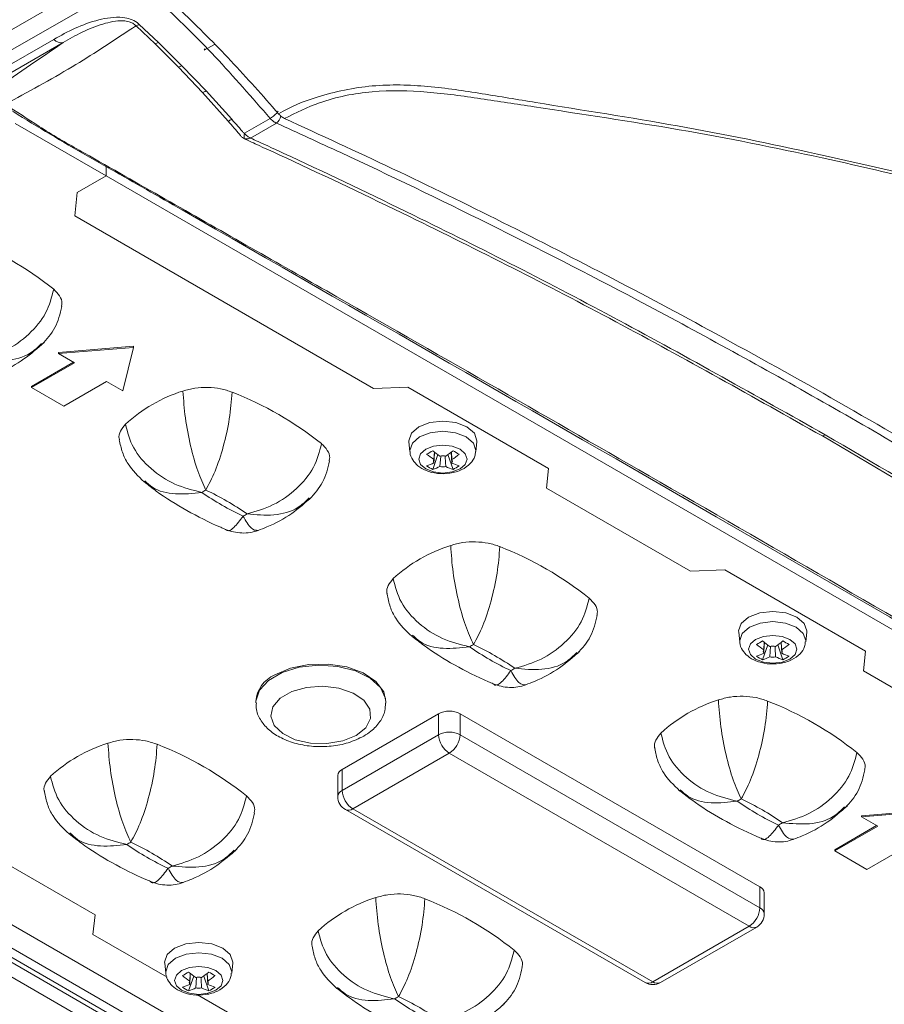
# Model space of a CAD drawing. Units: millimetres. Extents: x 7334 to 9812, y 0 to 1682.
# Drawn here: x 9606 to 9646, y 1449 to 1495 of the extents above; entities that cross this region are included whole.
import ezdxf

# ---------------------------------------------------------------- set-up
doc = ezdxf.new("R2010")
doc.units = ezdxf.units.MM
doc.header["$LTSCALE"] = 1.5

msp = doc.modelspace()

# ---------------------------------------------------------------- linework, layer by layer
at = {"color": 7, "linetype": 'Continuous', "lineweight": 15}
for p, q in [((9527.185, 1449.495), (9609.31, 1496.905)), ((9610.158, 1496.459), (9527.083, 1448.501)), ((9611.9, 1493.906), (9611.018, 1494.747)), ((9611.164, 1494.813), (9612.05, 1493.974)), ((9530.182, 1449.647), (9607.219, 1494.119)), ((9607.656, 1493.973), (9530.619, 1449.5)), ((9612.977, 1492.828), (9611.9, 1493.906)), ((9612.05, 1493.974), (9613.133, 1492.899)), ((9614.642, 1493.888), (9614.164, 1493.612)), ((9613.133, 1492.899), (9614.252, 1491.73)), ((9614.091, 1491.655), (9612.977, 1492.828)), ((9615.274, 1490.339), (9614.091, 1491.655)), ((9614.252, 1491.73), (9615.445, 1490.42)), ((9609.63, 1487.8), (9605.431, 1490.224)), ((9617.224, 1490.465), (9616.028, 1489.775)), ((9617.503, 1490.244), (9616.308, 1489.554)), ((9609.63, 1487.8), (9609.63, 1488.241)), ((9609.63, 1487.8), (9608.299, 1487.032)), ((9661.66, 1457.764), (9609.63, 1487.8)), ((9608.299, 1487.032), (9608.182, 1485.95)), ((9608.182, 1485.95), (9621.997, 1477.975)), ((9610.897, 1479.926), (9607.432, 1479.64)), ((9610.897, 1479.869), (9607.432, 1479.583)), ((9610.402, 1477.868), (9610.897, 1479.869)), ((9610.897, 1479.869), (9610.897, 1479.926)), ((9607.432, 1479.583), (9607.432, 1479.64)), ((9607.432, 1479.583), (9608.174, 1479.154)), ((9608.125, 1479.183), (9606.194, 1478.068)), ((9608.174, 1479.154), (9606.194, 1478.011)), ((9606.194, 1478.011), (9606.194, 1478.068)), ((9606.194, 1478.011), (9607.679, 1477.154)), ((9607.679, 1477.154), (9609.659, 1478.297)), ((9609.659, 1478.297), (9610.402, 1477.868)), ((9621.997, 1477.975), (9623.581, 1478.032)), ((9623.581, 1478.032), (9630.089, 1474.275)), ((9623.629, 1475.498), (9623.677, 1475.052)), ((9626.726, 1475.052), (9626.773, 1475.498)), ((9624.733, 1474.225), (9624.97, 1474.911)), ((9624.784, 1474.679), (9624.809, 1475.036)), ((9625.067, 1474.36), (9625.099, 1474.846)), ((9625.67, 1474.225), (9625.433, 1474.911)), ((9625.619, 1474.523), (9625.585, 1475.03)), ((9630.089, 1474.275), (9629.99, 1473.361)), ((9629.99, 1473.361), (9636.648, 1469.517)), ((9570.18, 1471.675), (9633.587, 1435.072)), ((9570.53, 1471.71), (9633.937, 1435.106)), ((9634.31, 1435.322), (9570.903, 1471.926)), ((9577.457, 1469.227), (9629.487, 1439.191)), ((9636.648, 1469.517), (9638.232, 1469.574)), ((9638.232, 1469.574), (9644.74, 1465.817)), ((9627.383, 1437.976), (9575.353, 1468.013)), ((9638.875, 1466.697), (9638.922, 1466.251)), ((9641.971, 1466.251), (9642.019, 1466.697)), ((9639.978, 1465.424), (9640.215, 1466.11)), ((9640.029, 1465.878), (9640.055, 1466.235)), ((9640.312, 1465.559), (9640.344, 1466.045)), ((9640.915, 1465.424), (9640.678, 1466.11)), ((9640.864, 1465.722), (9640.83, 1466.229)), ((9644.74, 1465.817), (9644.641, 1464.903)), ((9644.641, 1464.903), (9658.456, 1456.928)), ((9616.549, 1463.495), (9616.549, 1463.438)), ((9622.569, 1463.438), (9622.569, 1463.495)), ((9625.003, 1462.924), (9620.549, 1460.352)), ((9625.003, 1461.952), (9625.003, 1462.924)), ((9639.853, 1454.923), (9625.993, 1462.924)), ((9625.993, 1462.924), (9625.993, 1461.952)), ((9620.549, 1459.381), (9625.003, 1461.952)), ((9625.993, 1461.952), (9639.853, 1453.952)), ((9625.498, 1461.095), (9621.044, 1458.523)), ((9639.358, 1453.094), (9625.498, 1461.095)), ((9620.549, 1460.352), (9620.549, 1459.381)), ((9620.344, 1460.067), (9620.344, 1459.095)), ((9620.694, 1458.489), (9634.553, 1450.488)), ((9621.044, 1458.523), (9634.903, 1450.523)), ((9648.02, 1458.495), (9644.555, 1458.209)), ((9648.02, 1458.438), (9644.555, 1458.152)), ((9644.555, 1458.152), (9644.555, 1458.209)), ((9644.555, 1458.152), (9645.297, 1457.723)), ((9609.127, 1453.63), (9602.469, 1457.474)), ((9645.248, 1457.752), (9643.317, 1456.638)), ((9645.297, 1457.723), (9643.317, 1456.581)), ((9643.317, 1456.581), (9643.317, 1456.638)), ((9643.317, 1456.581), (9644.802, 1455.723)), ((9644.802, 1455.723), (9646.782, 1456.866)), ((9639.853, 1453.952), (9639.853, 1454.923)), ((9640.058, 1453.666), (9640.058, 1454.637)), ((9609.028, 1452.716), (9609.127, 1453.63)), ((9634.903, 1450.523), (9639.358, 1453.094)), ((9635.253, 1450.488), (9639.708, 1453.06)), ((9612.455, 1450.737), (9609.028, 1452.716)), ((9612.344, 1451.381), (9612.392, 1450.936)), ((9615.44, 1450.936), (9615.488, 1451.381)), ((9613.447, 1450.109), (9613.684, 1450.794)), ((9613.498, 1450.562), (9613.524, 1450.919)), ((9613.781, 1450.243), (9613.814, 1450.729)), ((9614.385, 1450.109), (9614.148, 1450.794)), ((9614.334, 1450.407), (9614.3, 1450.913)), ((9615.537, 1448.959), (9613.857, 1449.928))]:
    msp.add_line(p, q, dxfattribs=at)
at = {"color": 7, "linetype": 'Continuous', "lineweight": 15, "flags": 128}
for points in [[(9614.163, 1493.673), (9614.189, 1493.667), (9614.207, 1493.672)], [(9626.315, 1476.197), (9625.804, 1476.394), (9625.201, 1476.463), (9624.599, 1476.394), (9624.088, 1476.197), (9623.746, 1475.902), (9623.626, 1475.554), (9623.629, 1475.498)], [(9626.773, 1475.498), (9626.776, 1475.554), (9626.656, 1475.902), (9626.315, 1476.197)], [(9625.992, 1475.162), (9625.629, 1475.302), (9625.201, 1475.352), (9624.773, 1475.302), (9624.411, 1475.162), (9624.168, 1474.953), (9624.083, 1474.706), (9624.168, 1474.459), (9624.411, 1474.249), (9624.773, 1474.11), (9625.201, 1474.06), (9625.629, 1474.11), (9625.992, 1474.249), (9626.235, 1474.459), (9626.32, 1474.706), (9626.235, 1474.953), (9625.992, 1475.162)], [(9641.56, 1467.396), (9641.049, 1467.593), (9640.447, 1467.662), (9639.844, 1467.593), (9639.333, 1467.396), (9638.991, 1467.101), (9638.872, 1466.753), (9638.875, 1466.697)], [(9642.019, 1466.697), (9642.022, 1466.753), (9641.902, 1467.101), (9641.56, 1467.396)], [(9641.237, 1466.362), (9640.875, 1466.502), (9640.447, 1466.551), (9640.019, 1466.502), (9639.656, 1466.362), (9639.413, 1466.152), (9639.328, 1465.905), (9639.413, 1465.658), (9639.656, 1465.449), (9640.019, 1465.309), (9640.447, 1465.259), (9640.875, 1465.309), (9641.237, 1465.449), (9641.48, 1465.658), (9641.565, 1465.905), (9641.48, 1466.152), (9641.237, 1466.362)], [(9622.569, 1463.495), (9622.466, 1463.945), (9622.107, 1464.42), (9621.522, 1464.813), (9620.762, 1465.088), (9619.896, 1465.222), (9618.999, 1465.203), (9618.152, 1465.032), (9617.43, 1464.724)], [(9621.192, 1461.924), (9621.634, 1462.281), (9621.851, 1462.702), (9621.819, 1463.14), (9621.543, 1463.549), (9621.052, 1463.884), (9620.398, 1464.109), (9619.654, 1464.199), (9618.9, 1464.145), (9618.216, 1463.952), (9617.679, 1463.642), (9617.345, 1463.247), (9617.251, 1462.812), (9617.407, 1462.382), (9617.796, 1462.005), (9618.376, 1461.721), (9619.085, 1461.562), (9619.844, 1461.543), (9620.573, 1461.669), (9621.192, 1461.924)], [(9615.03, 1452.08), (9614.519, 1452.277), (9613.916, 1452.346), (9613.313, 1452.277), (9612.802, 1452.08), (9612.461, 1451.785), (9612.341, 1451.437), (9612.344, 1451.381)], [(9615.488, 1451.381), (9615.491, 1451.437), (9615.371, 1451.785), (9615.03, 1452.08)], [(9614.707, 1451.046), (9614.344, 1451.186), (9613.916, 1451.235), (9613.488, 1451.186), (9613.125, 1451.046), (9612.883, 1450.836), (9612.798, 1450.589), (9612.883, 1450.342), (9613.125, 1450.133), (9613.488, 1449.993), (9613.916, 1449.944), (9614.344, 1449.993), (9614.707, 1450.133), (9614.949, 1450.342), (9615.034, 1450.589), (9614.949, 1450.836), (9614.707, 1451.046)]]:
    msp.add_lwpolyline(points, dxfattribs=at)
at = {"color": 8, "linetype": 'Continuous', "lineweight": 15, "flags": 128}
for points in [[(9626.281, 1475.73), (9625.786, 1475.921), (9625.201, 1475.988), (9624.617, 1475.921), (9624.122, 1475.73), (9623.79, 1475.444), (9623.674, 1475.107), (9623.677, 1475.05)], [(9626.725, 1475.048), (9626.728, 1475.107), (9626.612, 1475.444), (9626.281, 1475.73)], [(9641.526, 1466.929), (9641.031, 1467.12), (9640.447, 1467.188), (9639.862, 1467.12), (9639.367, 1466.929), (9639.036, 1466.643), (9638.919, 1466.306), (9638.923, 1466.249)], [(9641.97, 1466.247), (9641.974, 1466.306), (9641.857, 1466.643), (9641.526, 1466.929)], [(9616.549, 1463.433), (9616.551, 1463.503), (9616.718, 1464.012), (9617.137, 1464.47), (9617.771, 1464.836), (9618.565, 1465.078), (9619.446, 1465.175), (9620.338, 1465.117), (9621.16, 1464.91), (9621.84, 1464.572), (9622.318, 1464.133), (9622.55, 1463.633), (9622.568, 1463.42)], [(9614.996, 1451.614), (9614.5, 1451.805), (9613.916, 1451.872), (9613.332, 1451.805), (9612.836, 1451.614), (9612.505, 1451.328), (9612.389, 1450.99), (9612.392, 1450.933)], [(9615.44, 1450.931), (9615.443, 1450.99), (9615.327, 1451.328), (9614.996, 1451.614)]]:
    msp.add_lwpolyline(points, dxfattribs=at)
at = {"color": 7, "linetype": 'Continuous', "lineweight": 15}
for centre, radius, start, end in [((9610.801, 1495.421), 0.708, 287.8974, 300.9023), ((9607.568, 1494.435), 0.471, 222.1432, 280.7461), ((9611.67, 1494.606), 0.737, 288.1822, 301.0323), ((9612.733, 1493.565), 0.777, 288.3416, 300.9878), ((9613.824, 1492.439), 0.828, 288.8163, 301.1865), ((9616.665, 1491.446), 1.128, 299.706, 324.6077), ((9614.981, 1491.178), 0.889, 289.201, 301.411), ((9597.249, 1470.065), 15.982, 51.4294, 68.576), ((9615.285, 1471.148), 7.025, 107.3796, 132.615), ((9609.623, 1462.922), 15.982, 51.4294, 68.576), ((9642.602, 1476.287), 0.532, 285.1084, 300.5116), ((9620.324, 1482.403), 8.536, 298.9001, 301.0945), ((9627.536, 1478.686), 4.861, 230.5917, 235.5192), ((9627.819, 1478.849), 4.861, 230.5917, 235.5192), ((9624.917, 1474.601), 0.154, 149.7688, 210.2339), ((9625.201, 1474.109), 0.746, 79.6042, 100.3949), ((9622.584, 1478.849), 4.861, 304.4805, 309.4086), ((9622.867, 1478.685), 4.861, 304.4805, 309.4086), ((9625.486, 1474.601), 0.154, 329.7688, 30.2339), ((9630.076, 1482.399), 8.532, 238.9049, 241.1005), ((9623.458, 1477.336), 3.109, 288.6072, 295.246), ((9626.013, 1476.771), 2.849, 236.7139, 243.2915), ((9623.741, 1477.172), 3.109, 288.6072, 295.246), ((9625.201, 1475.093), 0.746, 259.6042, 280.3949), ((9626.662, 1477.172), 3.11, 244.7543, 251.3926), ((9626.945, 1477.336), 3.11, 244.7543, 251.3926), ((9624.386, 1476.776), 2.856, 296.7163, 303.2783), ((9616.045, 1469.935), 3.792, 118.4078, 121.5868), ((9621.361, 1483.612), 12.746, 235.0447, 244.9607), ((9608.846, 1461.723), 12.746, 55.0447, 64.9607), ((9614.158, 1475.407), 3.801, 298.4114, 301.5832), ((9627.659, 1464.004), 7.025, 107.3793, 132.6154), ((9621.998, 1455.778), 15.982, 51.4294, 68.576), ((9628.424, 1462.784), 3.801, 118.4114, 121.5832), ((9633.736, 1476.469), 12.746, 235.0447, 244.9607), ((9621.221, 1454.579), 12.746, 55.0447, 64.9607), ((9635.574, 1473.594), 8.527, 298.899, 301.0956), ((9642.781, 1469.885), 4.862, 230.5918, 235.5191), ((9643.064, 1470.049), 4.862, 230.5918, 235.5191), ((9640.447, 1465.308), 0.746, 79.6042, 100.3949), ((9637.829, 1470.048), 4.861, 304.4805, 309.4086), ((9638.113, 1469.884), 4.861, 304.4805, 309.4086), ((9645.322, 1473.598), 8.532, 238.9049, 241.1005), ((9638.703, 1468.535), 3.109, 288.6072, 295.246), ((9641.259, 1467.97), 2.849, 236.7139, 243.2915), ((9640.162, 1465.8), 0.154, 149.7688, 210.2339), ((9640.731, 1465.8), 0.154, 329.7706, 30.2321), ((9642.191, 1468.535), 3.11, 244.7546, 251.3922), ((9639.63, 1467.977), 2.858, 296.7183, 303.2763), ((9638.986, 1468.371), 3.109, 288.6072, 295.246), ((9640.447, 1466.292), 0.746, 259.6049, 280.3942), ((9641.908, 1468.372), 3.11, 244.7546, 251.3922), ((9618.019, 1463.371), 1.475, 113.5062, 175.1732), ((9626.537, 1468.256), 3.792, 298.4078, 301.5868), ((9640.034, 1456.861), 7.025, 107.3794, 132.6152), ((9634.372, 1448.635), 15.982, 51.4294, 68.576), ((9625.498, 1461.969), 1.076, 62.6098, 117.3897), ((9625.498, 1460.997), 1.076, 62.6098, 117.3897), ((9626.078, 1462.001), 1.076, 182.6057, 237.3944), ((9624.919, 1462.001), 1.076, 302.606, 357.3945), ((9611.82, 1454.861), 7.025, 107.3793, 132.6154), ((9606.159, 1446.635), 15.981, 51.4291, 68.5762), ((9620.694, 1460.032), 0.352, 114.3755, 174.3041), ((9621.623, 1459.43), 1.076, 182.6057, 237.3944), ((9621.044, 1459.095), 0.7, 180, 240.0027), ((9640.798, 1455.641), 3.801, 118.4114, 121.5832), ((9646.11, 1469.325), 12.746, 235.0447, 244.9607), ((9633.595, 1447.436), 12.746, 55.0447, 64.9607), ((9638.907, 1461.12), 3.801, 298.4114, 301.5832), ((9612.585, 1453.64), 3.801, 118.4114, 121.5832), ((9605.382, 1445.437), 12.745, 55.0442, 64.9612), ((9617.897, 1467.325), 12.746, 235.0447, 244.9607), ((9610.698, 1459.112), 3.792, 298.4078, 301.5868), ((9639.707, 1454.603), 0.352, 5.6939, 65.6253), ((9624.195, 1447.717), 7.025, 107.3794, 132.6152), ((9618.533, 1439.491), 15.981, 51.4291, 68.5762), ((9638.778, 1454), 1.076, 302.606, 357.3945), ((9639.358, 1453.666), 0.7, 299.9973, 0), ((9609.043, 1458.278), 8.527, 298.8989, 301.0957), ((9616.25, 1454.569), 4.862, 230.5918, 235.5191), ((9616.534, 1454.733), 4.862, 230.5918, 235.5191), ((9613.632, 1450.484), 0.154, 149.7755, 210.2272), ((9613.916, 1449.991), 0.746, 79.6113, 100.3915), ((9611.298, 1454.733), 4.861, 304.4809, 309.4082), ((9611.581, 1454.569), 4.861, 304.4809, 309.4082), ((9614.2, 1450.484), 0.154, 329.7794, 30.2124), ((9618.778, 1458.259), 8.505, 238.9015, 241.1039), ((9612.172, 1453.219), 3.11, 288.6077, 295.2455), ((9614.733, 1452.663), 2.86, 236.7265, 243.2789), ((9612.455, 1453.056), 3.11, 288.6077, 295.2455), ((9613.916, 1450.977), 0.746, 259.6073, 280.3918), ((9615.377, 1453.056), 3.11, 244.7546, 251.3922), ((9615.66, 1453.219), 3.11, 244.7546, 251.3922), ((9613.1, 1452.661), 2.858, 296.7182, 303.2765), ((9634.903, 1451.094), 0.7, 240.0027, 299.9973), ((9624.959, 1446.497), 3.801, 118.4114, 121.5832), ((9630.271, 1460.181), 12.746, 235.0447, 244.9607), ((9617.757, 1438.293), 12.745, 55.0442, 64.9612)]:
    msp.add_arc(centre, radius, start, end, dxfattribs=at)
at = {"color": 8, "linetype": 'Continuous', "lineweight": 15}
for centre, radius, start, end in [((9617.225, 1490.659), 0.499, 303.7767, 349.3449), ((9620.694, 1459.06), 0.352, 114.3755, 174.3041), ((9620.839, 1458.81), 0.352, 245.6943, 305.6169), ((9639.707, 1453.631), 0.352, 5.6939, 65.6253), ((9639.563, 1453.38), 0.352, 234.3823, 294.3072), ((9634.698, 1450.809), 0.352, 245.6943, 305.6169), ((9635.108, 1450.809), 0.352, 234.3823, 294.3072)]:
    msp.add_arc(centre, radius, start, end, dxfattribs=at)
at = {"color": 7, "linetype": 'Continuous', "lineweight": 15}
for points, knots in [([(9704.961, 1476.402), (9702.637, 1477.713), (9697.98, 1480.34), (9691.449, 1484.295), (9685.085, 1488.159), (9677.885, 1492.423), (9669.044, 1497.567), (9660.017, 1502.629), (9651.982, 1506.934), (9644.956, 1510.492), (9638.42, 1513.604), (9633.167, 1515.884), (9629.386, 1517.391), (9626.449, 1518.442), (9623.445, 1519.293), (9620.501, 1519.869), (9617.616, 1520.085), (9614.865, 1519.955), (9612.255, 1519.403), (9610.609, 1518.812), (9609.888, 1518.396), (9609.888, 1518.396)], [0, 0, 0, 0, 0.083933, 0.168166, 0.227836, 0.302186, 0.410797, 0.519413, 0.592229, 0.665048, 0.737813, 0.790867, 0.817917, 0.844876, 0.871151, 0.898012, 0.92288, 0.948345, 0.973785, 1, 1, 1, 1, 1]), ([(9704.095, 1485.089), (9702.121, 1486.212), (9698.173, 1488.459), (9691.963, 1491.779), (9685.551, 1495.063), (9678.232, 1498.633), (9669.962, 1502.465), (9660.643, 1506.5), (9651.055, 1510.398), (9644.431, 1512.816), (9641.119, 1514.025)], [0, 0, 0, 0, 0.107156, 0.21431, 0.322169, 0.430028, 0.571779, 0.713536, 0.856774, 1, 1, 1, 1]), ([(9605.851, 1505.959), (9606.31, 1506.205), (9607.222, 1506.692), (9609.288, 1507.471), (9612.143, 1508.151), (9615.209, 1508.373), (9617.673, 1508.281), (9621.833, 1507.727), (9628.168, 1506.533), (9636.554, 1504.569), (9644.598, 1502.174), (9652.272, 1499.39), (9662.459, 1494.952), (9675.36, 1489.053), (9690.529, 1481.395), (9700.279, 1476.021), (9705.06, 1473.261), (9705.094, 1473.242)], [0, 0, 0, 0, 0.015534, 0.030868, 0.061173, 0.091493, 0.106843, 0.122403, 0.197499, 0.272434, 0.347349, 0.422384, 0.497623, 0.664751, 0.831782, 0.998809, 1, 1, 1, 1]), ([(9606.718, 1500.898), (9607.199, 1501.158), (9608.162, 1501.679), (9609.844, 1502.307), (9611.645, 1502.805), (9613.755, 1503.184), (9616.138, 1503.378), (9618.67, 1503.231), (9622.747, 1502.971), (9628.339, 1502.443), (9635.327, 1501.415), (9642.094, 1500.01), (9648.598, 1498.194), (9654.752, 1495.931), (9662.551, 1492.509), (9672.199, 1488.166), (9683.445, 1482.712), (9694.392, 1476.914), (9701.514, 1473.283), (9705.012, 1471.263), (9705.014, 1471.262)], [0, 0, 0, 0, 0.016374, 0.032813, 0.04917, 0.065467, 0.087349, 0.108742, 0.129666, 0.191814, 0.253658, 0.315677, 0.37822, 0.440684, 0.502864, 0.62713, 0.751396, 0.875666, 0.999935, 1, 1, 1, 1]), ([(9692.076, 1478.121), (9688.976, 1479.698), (9682.776, 1482.852), (9673.18, 1487.317), (9663.321, 1491.568), (9654.492, 1495.348), (9646.228, 1498.118), (9638.759, 1499.967), (9632.607, 1501.058), (9627.986, 1501.684), (9624.977, 1502.027), (9621.925, 1502.314), (9618.843, 1502.543), (9615.699, 1502.705), (9612.534, 1502.331), (9609.545, 1501.557), (9607.926, 1500.746), (9607.116, 1500.339)], [0, 0, 0, 0, 0.125149, 0.250282, 0.375384, 0.500473, 0.58392, 0.6671, 0.74965, 0.780619, 0.811657, 0.842808, 0.874128, 0.905513, 0.937009, 0.968463, 1, 1, 1, 1]), ([(9607.116, 1500.339), (9608.135, 1499.593), (9610.171, 1498.1), (9612.935, 1495.631), (9615.421, 1493.159), (9616.874, 1491.507), (9617.601, 1490.68)], [0, 0, 0, 0, 0.28021, 0.559849, 0.779689, 1, 1, 1, 1]), ([(9617.224, 1490.465), (9617.224, 1490.465), (9616.372, 1491.418), (9614.713, 1493.356), (9612.072, 1495.926), (9609.435, 1498.216), (9607.664, 1499.543), (9606.795, 1500.154), (9606.795, 1500.154)], [0, 0, 0, 0, 0.000003, 0.256527, 0.51075, 0.761751, 0.999997, 1, 1, 1, 1]), ([(9604.958, 1491.117), (9606.009, 1491.681), (9608, 1492.749), (9609.936, 1494.034), (9610.914, 1494.678), (9611.018, 1494.747)], [0, 0, 0, 0, 0.500081, 0.946689, 1, 1, 1, 1]), ([(9607.219, 1494.119), (9607.54, 1494.297), (9608.181, 1494.651), (9609.074, 1494.98), (9609.829, 1495.133), (9610.33, 1495.153), (9610.759, 1495.066), (9611.016, 1494.941), (9611.132, 1494.842), (9611.164, 1494.813)], [0, 0, 0, 0, 0.284254, 0.567387, 0.694458, 0.821922, 0.896184, 0.970707, 1, 1, 1, 1]), ([(9611.018, 1494.747), (9610.994, 1494.769), (9610.927, 1494.831), (9610.814, 1494.891), (9610.64, 1494.951), (9610.347, 1494.993), (9609.933, 1494.949), (9609.282, 1494.782), (9608.505, 1494.461), (9607.939, 1494.136), (9607.656, 1493.973)], [0, 0, 0, 0, 0.024707, 0.069614, 0.087744, 0.153856, 0.276119, 0.404208, 0.701663, 1, 1, 1, 1]), ([(9607.656, 1493.973), (9607.217, 1493.672), (9605.68, 1492.622), (9604.214, 1491.601), (9603.167, 1490.872)], [0, 0, 0, 0, 0.286006, 1, 1, 1, 1]), ([(9617.601, 1490.68), (9617.601, 1490.68), (9618.171, 1491.009), (9619.555, 1491.571), (9621.959, 1492.067), (9624.536, 1491.986), (9627.015, 1491.61), (9630.84, 1490.966), (9636.066, 1490.168), (9640.466, 1489.263), (9646.368, 1487.968), (9653.701, 1486.127), (9660.928, 1483.892), (9667.572, 1481.638), (9673.671, 1479.407), (9682.202, 1475.862), (9689.691, 1472.347), (9694.773, 1469.748), (9697.423, 1468.335), (9698.344, 1467.833), (9698.777, 1467.58), (9698.978, 1467.464), (9698.978, 1467.464)], [0, 0, 0, 0, 0, 0.02073, 0.047977, 0.075732, 0.103835, 0.131969, 0.206059, 0.28015, 0.283481, 0.410518, 0.537557, 0.545194, 0.655879, 0.766641, 0.87732, 0.960028, 0.980703, 0.991041, 1, 1, 1, 1, 1]), ([(9698.977, 1467.464), (9698.776, 1467.58), (9698.341, 1467.83), (9697.419, 1468.333), (9694.769, 1469.744), (9689.681, 1472.338), (9682.177, 1475.837), (9673.63, 1479.362), (9664.238, 1482.772), (9653.968, 1485.961), (9644.349, 1488.346), (9636.142, 1489.996), (9630.821, 1490.774), (9626.958, 1491.38), (9624.5, 1491.726), (9621.984, 1491.789), (9619.67, 1491.344), (9618.41, 1490.721), (9617.881, 1490.46)], [0, 0, 0, 0, 0.008998, 0.019381, 0.040148, 0.123223, 0.234362, 0.345586, 0.456734, 0.588084, 0.719425, 0.795427, 0.871427, 0.899364, 0.927274, 0.95486, 0.98104, 1, 1, 1, 1]), ([(9604.747, 1491.151), (9605.297, 1490.803), (9606.995, 1489.728), (9609.8, 1488.147), (9620.269, 1482.144), (9638.148, 1471.899), (9656.395, 1461.262), (9666.412, 1455.478), (9667.885, 1454.627)], [0, 0, 0, 0, 0.026076, 0.080557, 0.132965, 0.524024, 0.930015, 1, 1, 1, 1]), ([(9604.958, 1491.117), (9605.485, 1490.775), (9606.314, 1490.237), (9607.222, 1489.659), (9607.925, 1489.254), (9609.566, 1488.328), (9613.609, 1486.023), (9622.321, 1481.066), (9640.91, 1470.4), (9656.945, 1461.054), (9668.036, 1454.59)], [0, 0, 0, 0, 0.025917, 0.04077, 0.044574, 0.059297, 0.118188, 0.23597, 0.471532, 1, 1, 1, 1]), ([(9617.881, 1490.46), (9617.825, 1490.491), (9617.727, 1490.544), (9617.638, 1490.64), (9617.601, 1490.68)], [0, 0, 0, 0, 0.581502, 1, 1, 1, 1]), ([(9615.819, 1489.707), (9615.819, 1489.707), (9615.813, 1489.714), (9615.796, 1489.735), (9615.754, 1489.783), (9615.671, 1489.88), (9615.507, 1490.071), (9615.367, 1490.232), (9615.274, 1490.339)], [0, 0, 0, 0, 0.000053, 0.030747, 0.097507, 0.229446, 0.4897, 1, 1, 1, 1]), ([(9615.445, 1490.42), (9615.538, 1490.313), (9615.68, 1490.153), (9615.846, 1489.964), (9615.929, 1489.866), (9615.974, 1489.819), (9615.992, 1489.792), (9616.011, 1489.78), (9616.022, 1489.778), (9616.028, 1489.775), (9616.028, 1489.775)], [0, 0, 0, 0, 0.48917, 0.738578, 0.864987, 0.928943, 0.96129, 0.978355, 0.999955, 1, 1, 1, 1]), ([(9617.503, 1490.244), (9617.503, 1490.244), (9617.478, 1490.255), (9617.427, 1490.282), (9617.332, 1490.352), (9617.263, 1490.415), (9617.224, 1490.465), (9617.224, 1490.465)], [0, 0, 0, 0, 0.000103, 0.264123, 0.522191, 0.99991, 1, 1, 1, 1]), ([(9683.434, 1452.164), (9680.716, 1453.778), (9675.281, 1457.007), (9667.145, 1462.25), (9659.012, 1467.519), (9650.804, 1472.682), (9642.52, 1477.54), (9634.668, 1481.851), (9627.319, 1485.62), (9621.764, 1488.301), (9618.495, 1489.792), (9617.503, 1490.244)], [0, 0, 0, 0, 0.123506, 0.247063, 0.370653, 0.494204, 0.620651, 0.747099, 0.850926, 0.954752, 1, 1, 1, 1]), ([(9664.056, 1464.642), (9663.666, 1464.901), (9662.882, 1465.419), (9661.721, 1466.182), (9660.564, 1466.935), (9659.409, 1467.681), (9658.243, 1468.427), (9657.076, 1469.168), (9654.178, 1470.993), (9647.869, 1474.857), (9640.248, 1479.219), (9633.055, 1483.066), (9627.966, 1485.669), (9622.903, 1488.147), (9619.546, 1489.693), (9617.881, 1490.46)], [0, 0, 0, 0, 0.025393, 0.050976, 0.075516, 0.100613, 0.126013, 0.151299, 0.176386, 0.314226, 0.560739, 0.670633, 0.781144, 0.891429, 1, 1, 1, 1]), ([(9616.033, 1489.515), (9616.033, 1489.515), (9616.004, 1489.534), (9615.926, 1489.575), (9615.87, 1489.649), (9615.821, 1489.694), (9615.819, 1489.707), (9615.819, 1489.707)], [0, 0, 0, 0, 0.000032, 0.380515, 0.859455, 0.999875, 1, 1, 1, 1]), ([(9616.028, 1489.775), (9616.023, 1489.718), (9616.013, 1489.604), (9616.026, 1489.545), (9616.033, 1489.515)], [0, 0, 0, 0, 0.5000136, 1, 1, 1, 1]), ([(9616.028, 1489.775), (9616.073, 1489.728), (9616.162, 1489.632), (9616.259, 1489.58), (9616.308, 1489.554)], [0, 0, 0, 0, 0.499983, 1, 1, 1, 1]), ([(9616.308, 1489.554), (9616.261, 1489.539), (9616.167, 1489.508), (9616.078, 1489.513), (9616.033, 1489.515)], [0, 0, 0, 0, 0.501658, 1, 1, 1, 1]), ([(9616.089, 1489.486), (9616.089, 1489.486), (9616.071, 1489.495), (9616.052, 1489.505), (9616.033, 1489.515)], [0, 0, 0, 0, 0.000532, 1, 1, 1, 1]), ([(9642.74, 1475.773), (9639.559, 1477.564), (9633.196, 1481.144), (9624.93, 1485.336), (9619.379, 1487.978), (9616.886, 1489.124), (9616.265, 1489.407), (9616.118, 1489.474), (9616.089, 1489.486), (9616.089, 1489.486)], [0, 0, 0, 0, 0.357751, 0.715502, 0.929827, 0.983405, 0.9968, 0.999999, 1, 1, 1, 1]), ([(9616.308, 1489.554), (9616.308, 1489.554), (9616.338, 1489.54), (9616.484, 1489.471), (9617.108, 1489.19), (9619.581, 1488.041), (9625.11, 1485.401), (9633.341, 1481.202), (9639.695, 1477.62), (9642.872, 1475.829)], [0, 0, 0, 0, 0.000001, 0.003427, 0.016817, 0.070379, 0.284645, 0.642323, 1, 1, 1, 1]), ([(9607.213, 1482.561), (9607.119, 1482.191), (9606.932, 1481.451), (9606.101, 1480.448), (9605.013, 1479.67), (9604.188, 1479.432), (9603.775, 1479.313)], [0, 0, 0, 0, 0.2498789, 0.5000102, 0.7498732, 1, 1, 1, 1]), ([(9607.213, 1482.561), (9607.313, 1482.461), (9607.513, 1482.26), (9607.619, 1481.976), (9607.579, 1481.812), (9607.567, 1481.762)], [0, 0, 0, 0, 0.410374, 0.82074, 1, 1, 1, 1]), ([(9606.669, 1479.997), (9606.892, 1480.246), (9607.345, 1480.752), (9607.506, 1481.422), (9607.588, 1481.762)], [0, 0, 0, 0, 0.491844, 1, 1, 1, 1]), ([(9604.283, 1478.552), (9604.419, 1478.603), (9604.973, 1478.81), (9605.845, 1479.286), (9606.47, 1479.832), (9606.772, 1480.096)], [0, 0, 0, 0, 0.145181, 0.587299, 1, 1, 1, 1]), ([(9613.187, 1477.852), (9613.368, 1477.903), (9613.73, 1478.004), (9614.338, 1478.034), (9614.94, 1477.976), (9615.287, 1477.858), (9615.461, 1477.799)], [0, 0, 0, 0, 0.250003, 0.500004, 0.749999, 1, 1, 1, 1]), ([(9614.241, 1473.271), (9614.115, 1473.547), (9613.862, 1474.098), (9613.528, 1475.294), (9613.273, 1476.625), (9613.215, 1477.443), (9613.187, 1477.852)], [0, 0, 0, 0, 0.249973, 0.499553, 0.749648, 1, 1, 1, 1]), ([(9615.461, 1477.799), (9615.428, 1477.395), (9615.361, 1476.584), (9615.066, 1475.272), (9614.68, 1474.089), (9614.387, 1473.544), (9614.241, 1473.271)], [0, 0, 0, 0, 0.249876, 0.50001, 0.749873, 1, 1, 1, 1]), ([(9610.256, 1475.602), (9610.25, 1475.619), (9610.204, 1475.749), (9610.275, 1476.005), (9610.444, 1476.213), (9610.528, 1476.318)], [0, 0, 0, 0, 0.070617, 0.535307, 1, 1, 1, 1]), ([(9614.059, 1473.166), (9613.636, 1473.27), (9612.791, 1473.48), (9611.67, 1474.222), (9610.816, 1475.207), (9610.624, 1475.947), (9610.528, 1476.318)], [0, 0, 0, 0, 0.249971, 0.499553, 0.749648, 1, 1, 1, 1]), ([(9610.245, 1475.601), (9610.286, 1475.405), (9610.367, 1475.016), (9610.709, 1474.308), (9611.12, 1473.912), (9611.391, 1473.651)], [0, 0, 0, 0, 0.2581547, 0.5114724, 1, 1, 1, 1]), ([(9669.313, 1459.089), (9667.1, 1460.518), (9662.675, 1463.376), (9653.838, 1469.222), (9647.18, 1473.153), (9642.74, 1475.773)], [0, 0, 0, 0, 0.249979, 0.499963, 1, 1, 1, 1]), ([(9642.872, 1475.829), (9645.089, 1474.532), (9649.523, 1471.94), (9656.179, 1467.813), (9662.831, 1463.445), (9667.272, 1460.585), (9669.493, 1459.155)], [0, 0, 0, 0, 0.2498, 0.499599, 0.749802, 1, 1, 1, 1]), ([(9619.588, 1475.417), (9619.494, 1475.047), (9619.306, 1474.307), (9618.475, 1473.304), (9617.387, 1472.526), (9616.562, 1472.288), (9616.149, 1472.169)], [0, 0, 0, 0, 0.249879, 0.50001, 0.749873, 1, 1, 1, 1]), ([(9619.588, 1475.417), (9619.687, 1475.317), (9619.887, 1475.117), (9619.993, 1474.833), (9619.954, 1474.668), (9619.941, 1474.618)], [0, 0, 0, 0, 0.410372, 0.820739, 1, 1, 1, 1]), ([(9623.684, 1475.05), (9623.683, 1475.038), (9623.674, 1474.903), (9623.798, 1474.659), (9624.045, 1474.369), (9624.433, 1474.145), (9624.948, 1474.017), (9625.539, 1474.026), (9626.078, 1474.185), (9626.463, 1474.464), (9626.682, 1474.771), (9626.7, 1474.975), (9626.707, 1475.048)], [0, 0, 0, 0, 0.00976, 0.105619, 0.201068, 0.312191, 0.441827, 0.57649, 0.715214, 0.83996, 0.943448, 1, 1, 1, 1]), ([(9624.817, 1475.03), (9624.811, 1474.94), (9624.8, 1474.771), (9624.789, 1474.602), (9624.784, 1474.523)], [0, 0, 0, 0, 0.530454, 1, 1, 1, 1]), ([(9625.303, 1474.846), (9625.309, 1474.763), (9625.32, 1474.601), (9625.331, 1474.439), (9625.336, 1474.36)], [0, 0, 0, 0, 0.511406, 1, 1, 1, 1]), ([(9625.593, 1475.036), (9625.597, 1474.99), (9625.605, 1474.871), (9625.614, 1474.752), (9625.619, 1474.679)], [0, 0, 0, 0, 0.38533, 1, 1, 1, 1]), ([(9619.043, 1472.854), (9619.266, 1473.103), (9619.719, 1473.609), (9619.881, 1474.278), (9619.963, 1474.619)], [0, 0, 0, 0, 0.4918445, 1, 1, 1, 1]), ([(9611.405, 1473.648), (9611.586, 1473.505), (9612.195, 1473.026), (9613.355, 1472.307), (9614.457, 1471.746), (9615.08, 1471.485), (9615.155, 1471.454)], [0, 0, 0, 0, 0.165639, 0.55471, 0.946331, 1, 1, 1, 1]), ([(9616.657, 1471.408), (9616.794, 1471.459), (9617.347, 1471.666), (9618.219, 1472.142), (9618.845, 1472.689), (9619.146, 1472.953)], [0, 0, 0, 0, 0.145181, 0.587299, 1, 1, 1, 1]), ([(9615.154, 1471.452), (9615.273, 1471.409), (9615.513, 1471.323), (9615.906, 1471.277), (9616.299, 1471.291), (9616.54, 1471.364), (9616.66, 1471.4)], [0, 0, 0, 0, 0.249503, 0.502736, 0.75419, 1, 1, 1, 1]), ([(9625.561, 1470.709), (9625.742, 1470.759), (9626.105, 1470.86), (9626.713, 1470.89), (9627.314, 1470.832), (9627.662, 1470.715), (9627.835, 1470.656)], [0, 0, 0, 0, 0.250004, 0.500004, 0.750001, 1, 1, 1, 1]), ([(9626.615, 1466.127), (9626.489, 1466.403), (9626.237, 1466.955), (9625.902, 1468.15), (9625.647, 1469.481), (9625.59, 1470.299), (9625.561, 1470.709)], [0, 0, 0, 0, 0.2499732, 0.4995533, 0.749648, 1, 1, 1, 1]), ([(9627.835, 1470.656), (9627.802, 1470.251), (9627.735, 1469.441), (9627.441, 1468.129), (9627.055, 1466.945), (9626.762, 1466.4), (9626.615, 1466.127)], [0, 0, 0, 0, 0.249876, 0.50001, 0.749873, 1, 1, 1, 1]), ([(9622.63, 1468.458), (9622.624, 1468.475), (9622.579, 1468.606), (9622.65, 1468.861), (9622.818, 1469.07), (9622.903, 1469.174)], [0, 0, 0, 0, 0.07062, 0.535307, 1, 1, 1, 1]), ([(9626.433, 1466.022), (9626.01, 1466.127), (9625.166, 1466.336), (9624.044, 1467.078), (9623.191, 1468.063), (9622.999, 1468.804), (9622.903, 1469.174)], [0, 0, 0, 0, 0.249971, 0.499553, 0.749648, 1, 1, 1, 1]), ([(9622.619, 1468.458), (9622.66, 1468.261), (9622.741, 1467.872), (9623.084, 1467.165), (9623.495, 1466.769), (9623.765, 1466.508)], [0, 0, 0, 0, 0.2581554, 0.5114729, 1, 1, 1, 1]), ([(9631.962, 1468.273), (9631.868, 1467.904), (9631.681, 1467.163), (9630.85, 1466.161), (9629.762, 1465.383), (9628.936, 1465.145), (9628.523, 1465.026)], [0, 0, 0, 0, 0.249879, 0.50001, 0.749873, 1, 1, 1, 1]), ([(9631.962, 1468.273), (9632.062, 1468.173), (9632.261, 1467.973), (9632.368, 1467.689), (9632.328, 1467.525), (9632.316, 1467.474)], [0, 0, 0, 0, 0.410375, 0.82074, 1, 1, 1, 1]), ([(9631.418, 1465.71), (9631.641, 1465.959), (9632.094, 1466.465), (9632.255, 1467.135), (9632.337, 1467.475)], [0, 0, 0, 0, 0.491845, 1, 1, 1, 1]), ([(9623.779, 1466.504), (9623.961, 1466.361), (9624.569, 1465.882), (9625.729, 1465.163), (9626.831, 1464.602), (9627.455, 1464.341), (9627.53, 1464.31)], [0, 0, 0, 0, 0.165639, 0.55471, 0.946331, 1, 1, 1, 1]), ([(9638.93, 1466.249), (9638.929, 1466.237), (9638.919, 1466.103), (9639.044, 1465.858), (9639.29, 1465.568), (9639.679, 1465.345), (9640.194, 1465.216), (9640.785, 1465.225), (9641.323, 1465.384), (9641.708, 1465.663), (9641.927, 1465.97), (9641.946, 1466.175), (9641.952, 1466.247)], [0, 0, 0, 0, 0.0097604, 0.1056187, 0.2010676, 0.3121917, 0.4418274, 0.5764894, 0.7152143, 0.8399599, 0.9434479, 1, 1, 1, 1]), ([(9640.063, 1466.229), (9640.057, 1466.139), (9640.045, 1465.97), (9640.034, 1465.802), (9640.029, 1465.722)], [0, 0, 0, 0, 0.530454, 1, 1, 1, 1]), ([(9640.549, 1466.045), (9640.554, 1465.962), (9640.565, 1465.8), (9640.576, 1465.638), (9640.581, 1465.559)], [0, 0, 0, 0, 0.511406, 1, 1, 1, 1]), ([(9640.839, 1466.235), (9640.842, 1466.189), (9640.851, 1466.07), (9640.859, 1465.951), (9640.864, 1465.878)], [0, 0, 0, 0, 0.38533, 1, 1, 1, 1]), ([(9629.031, 1464.264), (9629.168, 1464.316), (9629.721, 1464.523), (9630.594, 1464.999), (9631.219, 1465.545), (9631.521, 1465.809)], [0, 0, 0, 0, 0.145181, 0.587299, 1, 1, 1, 1]), ([(9627.529, 1464.308), (9627.648, 1464.265), (9627.887, 1464.179), (9628.28, 1464.134), (9628.674, 1464.148), (9628.915, 1464.221), (9629.034, 1464.257)], [0, 0, 0, 0, 0.249504, 0.502735, 0.754189, 1, 1, 1, 1]), ([(9616.579, 1463.434), (9616.574, 1463.327), (9616.562, 1463.032), (9616.784, 1462.581), (9617.173, 1462.136), (9617.729, 1461.777), (9618.426, 1461.521), (9619.224, 1461.392), (9620.048, 1461.408), (9620.857, 1461.558), (9621.311, 1461.778), (9621.542, 1461.889)], [0, 0, 0, 0, 0.059817, 0.164583, 0.270036, 0.38351, 0.504411, 0.626902, 0.749263, 0.872544, 1, 1, 1, 1]), ([(9621.542, 1461.889), (9621.655, 1461.961), (9621.95, 1462.148), (9622.302, 1462.533), (9622.541, 1462.992), (9622.544, 1463.295), (9622.545, 1463.411)], [0, 0, 0, 0, 0.197472, 0.51686, 0.81422, 1, 1, 1, 1]), ([(9637.935, 1463.565), (9638.117, 1463.616), (9638.479, 1463.717), (9639.087, 1463.747), (9639.689, 1463.689), (9640.036, 1463.571), (9640.21, 1463.512)], [0, 0, 0, 0, 0.2500033, 0.500003, 0.7499988, 1, 1, 1, 1]), ([(9638.99, 1458.984), (9638.863, 1459.26), (9638.611, 1459.811), (9638.276, 1461.007), (9638.021, 1462.338), (9637.964, 1463.156), (9637.935, 1463.565)], [0, 0, 0, 0, 0.249973, 0.499553, 0.749648, 1, 1, 1, 1]), ([(9640.21, 1463.512), (9640.176, 1463.107), (9640.11, 1462.297), (9639.815, 1460.985), (9639.429, 1459.802), (9639.136, 1459.256), (9638.99, 1458.984)], [0, 0, 0, 0, 0.249876, 0.50001, 0.749873, 1, 1, 1, 1]), ([(9635.005, 1461.315), (9634.999, 1461.332), (9634.953, 1461.462), (9635.024, 1461.718), (9635.193, 1461.926), (9635.277, 1462.031)], [0, 0, 0, 0, 0.07062, 0.535307, 1, 1, 1, 1]), ([(9638.808, 1458.878), (9638.385, 1458.983), (9637.54, 1459.193), (9636.419, 1459.934), (9635.565, 1460.919), (9635.373, 1461.66), (9635.277, 1462.031)], [0, 0, 0, 0, 0.249971, 0.499553, 0.749648, 1, 1, 1, 1]), ([(9611.996, 1461.512), (9611.822, 1461.571), (9611.475, 1461.688), (9610.873, 1461.746), (9610.266, 1461.717), (9609.903, 1461.615), (9609.722, 1461.565)], [0, 0, 0, 0, 0.249996, 0.499998, 0.749997, 1, 1, 1, 1]), ([(9610.776, 1456.983), (9610.65, 1457.259), (9610.398, 1457.811), (9610.063, 1459.007), (9609.808, 1460.337), (9609.75, 1461.156), (9609.722, 1461.565)], [0, 0, 0, 0, 0.2499732, 0.4995533, 0.749648, 1, 1, 1, 1]), ([(9611.996, 1461.512), (9611.963, 1461.107), (9611.896, 1460.297), (9611.602, 1458.985), (9611.215, 1457.802), (9610.923, 1457.256), (9610.776, 1456.983)], [0, 0, 0, 0, 0.249876, 0.50001, 0.749873, 1, 1, 1, 1]), ([(9634.994, 1461.314), (9635.035, 1461.118), (9635.115, 1460.728), (9635.458, 1460.021), (9635.869, 1459.625), (9636.139, 1459.364)], [0, 0, 0, 0, 0.2581554, 0.5114729, 1, 1, 1, 1]), ([(9644.336, 1461.13), (9644.243, 1460.76), (9644.055, 1460.02), (9643.224, 1459.017), (9642.136, 1458.239), (9641.311, 1458.001), (9640.898, 1457.882)], [0, 0, 0, 0, 0.249879, 0.50001, 0.749873, 1, 1, 1, 1]), ([(9644.336, 1461.13), (9644.436, 1461.03), (9644.636, 1460.83), (9644.742, 1460.545), (9644.702, 1460.381), (9644.69, 1460.331)], [0, 0, 0, 0, 0.410375, 0.820741, 1, 1, 1, 1]), ([(9643.792, 1458.567), (9644.015, 1458.815), (9644.468, 1459.321), (9644.629, 1459.991), (9644.711, 1460.331)], [0, 0, 0, 0, 0.491844, 1, 1, 1, 1]), ([(9607.064, 1460.03), (9606.979, 1459.926), (9606.811, 1459.718), (9606.74, 1459.462), (9606.785, 1459.332), (9606.791, 1459.314)], [0, 0, 0, 0, 0.464681, 0.92937, 1, 1, 1, 1]), ([(9610.594, 1456.878), (9610.171, 1456.983), (9609.326, 1457.193), (9608.205, 1457.934), (9607.351, 1458.919), (9607.16, 1459.66), (9607.064, 1460.03)], [0, 0, 0, 0, 0.249972, 0.499552, 0.749647, 1, 1, 1, 1]), ([(9606.78, 1459.314), (9606.821, 1459.117), (9606.902, 1458.728), (9607.245, 1458.021), (9607.655, 1457.625), (9607.926, 1457.364)], [0, 0, 0, 0, 0.258155, 0.511472, 1, 1, 1, 1]), ([(9636.154, 1459.361), (9636.335, 1459.218), (9636.944, 1458.739), (9638.104, 1458.02), (9639.205, 1457.459), (9639.829, 1457.198), (9639.904, 1457.166)], [0, 0, 0, 0, 0.165639, 0.554709, 0.946331, 1, 1, 1, 1]), ([(9616.123, 1459.13), (9616.029, 1458.76), (9615.841, 1458.02), (9615.011, 1457.017), (9613.922, 1456.239), (9613.097, 1456.001), (9612.684, 1455.882)], [0, 0, 0, 0, 0.249879, 0.50001, 0.749873, 1, 1, 1, 1]), ([(9616.477, 1458.331), (9616.489, 1458.381), (9616.529, 1458.545), (9616.422, 1458.83), (9616.223, 1459.03), (9616.123, 1459.13)], [0, 0, 0, 0, 0.17926, 0.589631, 1, 1, 1, 1]), ([(9615.579, 1456.566), (9615.801, 1456.815), (9616.254, 1457.321), (9616.416, 1457.991), (9616.498, 1458.331)], [0, 0, 0, 0, 0.491848, 1, 1, 1, 1]), ([(9641.406, 1457.121), (9641.542, 1457.172), (9642.096, 1457.379), (9642.968, 1457.855), (9643.593, 1458.402), (9643.895, 1458.665)], [0, 0, 0, 0, 0.145181, 0.587299, 1, 1, 1, 1]), ([(9607.94, 1457.36), (9608.122, 1457.217), (9608.73, 1456.739), (9609.89, 1456.02), (9610.992, 1455.458), (9611.615, 1455.198), (9611.691, 1455.166)], [0, 0, 0, 0, 0.165639, 0.55471, 0.946331, 1, 1, 1, 1]), ([(9639.903, 1457.165), (9640.022, 1457.122), (9640.262, 1457.036), (9640.654, 1456.99), (9641.048, 1457.004), (9641.289, 1457.077), (9641.408, 1457.113)], [0, 0, 0, 0, 0.249504, 0.502736, 0.754189, 1, 1, 1, 1]), ([(9613.192, 1455.121), (9613.329, 1455.172), (9613.882, 1455.379), (9614.754, 1455.855), (9615.38, 1456.401), (9615.682, 1456.665)], [0, 0, 0, 0, 0.145187, 0.587305, 1, 1, 1, 1]), ([(9611.689, 1455.164), (9611.809, 1455.122), (9612.048, 1455.035), (9612.441, 1454.99), (9612.835, 1455.004), (9613.076, 1455.077), (9613.195, 1455.113)], [0, 0, 0, 0, 0.249502, 0.502739, 0.754191, 1, 1, 1, 1]), ([(9624.37, 1454.368), (9624.197, 1454.427), (9623.85, 1454.545), (9623.248, 1454.603), (9622.64, 1454.573), (9622.277, 1454.472), (9622.096, 1454.421)], [0, 0, 0, 0, 0.249998, 0.499998, 0.749997, 1, 1, 1, 1]), ([(9623.151, 1449.84), (9623.024, 1450.116), (9622.772, 1450.667), (9622.437, 1451.863), (9622.182, 1453.194), (9622.125, 1454.012), (9622.096, 1454.421)], [0, 0, 0, 0, 0.249973, 0.499553, 0.749648, 1, 1, 1, 1]), ([(9624.37, 1454.368), (9624.337, 1453.964), (9624.27, 1453.154), (9623.976, 1451.842), (9623.59, 1450.658), (9623.297, 1450.113), (9623.151, 1449.84)], [0, 0, 0, 0, 0.249876, 0.50001, 0.749873, 1, 1, 1, 1]), ([(9619.438, 1452.887), (9619.354, 1452.783), (9619.185, 1452.574), (9619.114, 1452.318), (9619.16, 1452.188), (9619.166, 1452.171)], [0, 0, 0, 0, 0.464681, 0.92937, 1, 1, 1, 1]), ([(9622.968, 1449.735), (9622.546, 1449.839), (9621.701, 1450.049), (9620.58, 1450.791), (9619.726, 1451.776), (9619.534, 1452.516), (9619.438, 1452.887)], [0, 0, 0, 0, 0.249972, 0.499552, 0.749647, 1, 1, 1, 1]), ([(9619.155, 1452.17), (9619.195, 1451.974), (9619.276, 1451.585), (9619.619, 1450.877), (9620.03, 1450.481), (9620.3, 1450.22)], [0, 0, 0, 0, 0.258155, 0.511472, 1, 1, 1, 1]), ([(9628.497, 1451.986), (9628.403, 1451.616), (9628.216, 1450.876), (9627.385, 1449.874), (9626.297, 1449.095), (9625.471, 1448.857), (9625.059, 1448.738)], [0, 0, 0, 0, 0.249879, 0.50001, 0.749873, 1, 1, 1, 1]), ([(9628.851, 1451.187), (9628.863, 1451.237), (9628.903, 1451.402), (9628.797, 1451.686), (9628.597, 1451.886), (9628.497, 1451.986)], [0, 0, 0, 0, 0.179259, 0.589631, 1, 1, 1, 1]), ([(9627.953, 1449.423), (9628.176, 1449.672), (9628.629, 1450.178), (9628.79, 1450.847), (9628.872, 1451.188)], [0, 0, 0, 0, 0.4918476, 1, 1, 1, 1]), ([(9612.399, 1450.933), (9612.398, 1450.921), (9612.389, 1450.787), (9612.513, 1450.542), (9612.76, 1450.252), (9613.148, 1450.029), (9613.663, 1449.9), (9614.254, 1449.91), (9614.792, 1450.069), (9615.178, 1450.347), (9615.396, 1450.654), (9615.415, 1450.859), (9615.421, 1450.931)], [0, 0, 0, 0, 0.009764, 0.105622, 0.20107, 0.312193, 0.441826, 0.576491, 0.715211, 0.839961, 0.943445, 1, 1, 1, 1]), ([(9613.532, 1450.913), (9613.526, 1450.823), (9613.514, 1450.654), (9613.503, 1450.486), (9613.498, 1450.407)], [0, 0, 0, 0, 0.530456, 1, 1, 1, 1]), ([(9614.018, 1450.73), (9614.024, 1450.647), (9614.035, 1450.484), (9614.045, 1450.322), (9614.051, 1450.243)], [0, 0, 0, 0, 0.511406, 1, 1, 1, 1]), ([(9614.308, 1450.919), (9614.311, 1450.873), (9614.32, 1450.754), (9614.328, 1450.635), (9614.334, 1450.562)], [0, 0, 0, 0, 0.38533, 1, 1, 1, 1]), ([(9620.314, 1450.217), (9620.496, 1450.074), (9621.105, 1449.595), (9622.264, 1448.876), (9623.366, 1448.315), (9623.99, 1448.054), (9624.065, 1448.023)], [0, 0, 0, 0, 0.1656394, 0.5547094, 0.9463311, 1, 1, 1, 1]), ([(9625.566, 1447.977), (9625.703, 1448.028), (9626.257, 1448.235), (9627.129, 1448.712), (9627.754, 1449.258), (9628.056, 1449.522)], [0, 0, 0, 0, 0.145187, 0.587305, 1, 1, 1, 1])]:
    msp.add_open_spline(points, degree=3, knots=knots, dxfattribs=at)
at = {"color": 8, "linetype": 'Continuous', "lineweight": 15}
for points, knots in [([(9606.643, 1480.05), (9606.481, 1479.888), (9606.069, 1479.478), (9605.032, 1479.198), (9604.194, 1479.274), (9603.775, 1479.313)], [0, 0, 0, 0, 0.2464, 0.622903, 1, 1, 1, 1]), ([(9614.059, 1473.166), (9613.65, 1473.119), (9612.834, 1473.026), (9611.893, 1473.253), (9611.536, 1473.593), (9611.426, 1473.699)], [0, 0, 0, 0, 0.408912, 0.817398, 1, 1, 1, 1]), ([(9619.018, 1472.907), (9618.855, 1472.745), (9618.443, 1472.335), (9617.406, 1472.054), (9616.568, 1472.131), (9616.149, 1472.169)], [0, 0, 0, 0, 0.246399, 0.622903, 1, 1, 1, 1]), ([(9615.967, 1472.064), (9615.823, 1471.871), (9615.536, 1471.485), (9615.248, 1471.327), (9615.156, 1471.452), (9615.155, 1471.453)], [0, 0, 0, 0, 0.4987668, 0.9970149, 1, 1, 1, 1]), ([(9616.657, 1471.406), (9616.554, 1471.409), (9616.345, 1471.414), (9616.094, 1471.845), (9615.967, 1472.064)], [0, 0, 0, 0, 0.492481, 1, 1, 1, 1]), ([(9626.433, 1466.022), (9626.025, 1465.976), (9625.208, 1465.883), (9624.267, 1466.109), (9623.911, 1466.45), (9623.8, 1466.555)], [0, 0, 0, 0, 0.408911, 0.817398, 1, 1, 1, 1]), ([(9631.392, 1465.763), (9631.229, 1465.601), (9630.817, 1465.191), (9629.781, 1464.91), (9628.943, 1464.987), (9628.523, 1465.026)], [0, 0, 0, 0, 0.246399, 0.622903, 1, 1, 1, 1]), ([(9628.341, 1464.921), (9628.198, 1464.728), (9627.911, 1464.342), (9627.623, 1464.184), (9627.53, 1464.309), (9627.529, 1464.309)], [0, 0, 0, 0, 0.4987668, 0.9970149, 1, 1, 1, 1]), ([(9629.032, 1464.263), (9628.929, 1464.265), (9628.72, 1464.271), (9628.469, 1464.702), (9628.341, 1464.921)], [0, 0, 0, 0, 0.4924818, 1, 1, 1, 1]), ([(9638.808, 1458.878), (9638.399, 1458.832), (9637.582, 1458.739), (9636.641, 1458.965), (9636.285, 1459.306), (9636.175, 1459.412)], [0, 0, 0, 0, 0.408911, 0.817398, 1, 1, 1, 1]), ([(9643.767, 1458.619), (9643.604, 1458.457), (9643.192, 1458.048), (9642.155, 1457.767), (9641.317, 1457.844), (9640.898, 1457.882)], [0, 0, 0, 0, 0.2464, 0.622903, 1, 1, 1, 1]), ([(9610.594, 1456.878), (9610.185, 1456.832), (9609.369, 1456.739), (9608.428, 1456.965), (9608.071, 1457.306), (9607.961, 1457.411)], [0, 0, 0, 0, 0.408911, 0.817398, 1, 1, 1, 1]), ([(9640.716, 1457.777), (9640.572, 1457.584), (9640.285, 1457.198), (9639.997, 1457.04), (9639.904, 1457.165), (9639.904, 1457.166)], [0, 0, 0, 0, 0.498767, 0.997015, 1, 1, 1, 1]), ([(9641.406, 1457.119), (9641.303, 1457.122), (9641.094, 1457.127), (9640.843, 1457.558), (9640.716, 1457.777)], [0, 0, 0, 0, 0.492481, 1, 1, 1, 1]), ([(9615.553, 1456.619), (9615.39, 1456.457), (9614.978, 1456.047), (9613.941, 1455.767), (9613.103, 1455.843), (9612.684, 1455.882)], [0, 0, 0, 0, 0.246399, 0.622903, 1, 1, 1, 1]), ([(9612.502, 1455.777), (9612.358, 1455.584), (9612.072, 1455.198), (9611.784, 1455.04), (9611.691, 1455.165), (9611.69, 1455.166)], [0, 0, 0, 0, 0.4987668, 0.9970149, 1, 1, 1, 1]), ([(9613.193, 1455.119), (9613.09, 1455.122), (9612.88, 1455.127), (9612.629, 1455.558), (9612.502, 1455.777)], [0, 0, 0, 0, 0.49248, 1, 1, 1, 1]), ([(9622.968, 1449.735), (9622.56, 1449.688), (9621.743, 1449.595), (9620.802, 1449.822), (9620.446, 1450.163), (9620.336, 1450.268)], [0, 0, 0, 0, 0.408911, 0.817398, 1, 1, 1, 1])]:
    msp.add_open_spline(points, degree=3, knots=knots, dxfattribs=at)

doc.saveas('drawing.dxf')
